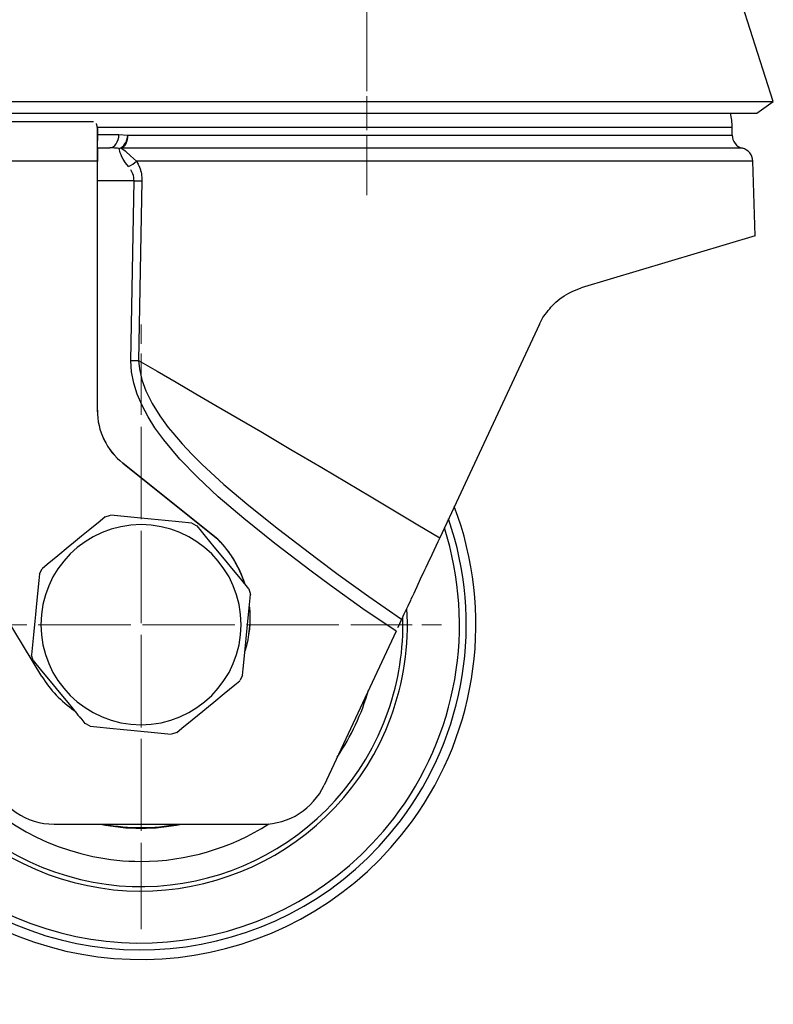
# Model space of a CAD drawing. Extents: x 24 to 285, y -255 to -56.
# Drawn here: x 32 to 35, y -244 to -239 of the extents above; entities that cross this region are included whole.
import ezdxf

# ---------------------------------------------------------------- set-up
doc = ezdxf.new("R2010")
doc.units = 0
doc.header["$MEASUREMENT"] = 0
for name, pattern in [('AI-Linetype-1', [0.350085, 0.23339, -0.038898, 0.038898, -0.038898]), ('AI-Linetype-10', [0.350085, 0.23339, -0.038898, 0.038898, -0.038898]), ('AI-Linetype-11', [0.350085, 0.23339, -0.038898, 0.038898, -0.038898]), ('AI-Linetype-12', [0.350085, 0.23339, -0.038898, 0.038898, -0.038898]), ('AI-Linetype-13', [0.350085, 0.23339, -0.038898, 0.038898, -0.038898]), ('AI-Linetype-14', [0.350085, 0.23339, -0.038898, 0.038898, -0.038898]), ('AI-Linetype-2', [0.350085, 0.23339, -0.038898, 0.038898, -0.038898]), ('AI-Linetype-3', [0.350085, 0.23339, -0.038898, 0.038898, -0.038898]), ('AI-Linetype-4', [0.350085, 0.23339, -0.038898, 0.038898, -0.038898]), ('AI-Linetype-5', [0.350085, 0.23339, -0.038898, 0.038898, -0.038898]), ('AI-Linetype-6', [0.350085, 0.23339, -0.038898, 0.038898, -0.038898]), ('AI-Linetype-7', [0.350085, 0.23339, -0.038898, 0.038898, -0.038898]), ('AI-Linetype-8', [0.350085, 0.23339, -0.038898, 0.038898, -0.038898]), ('AI-Linetype-9', [0.350085, 0.23339, -0.038898, 0.038898, -0.038898])]:
    doc.linetypes.add(name, pattern=pattern)
doc.layers.add('Layer 1', color=7, linetype='Continuous')

# ---------------------------------------------------------------- blocks, each defined once
blk = doc.blocks.new('block 169')
at = {"layer": 'Layer 1', "color": 22, "linetype": 'AI-Linetype-1', "lineweight": 18, "true_color": 0xed1f24}
blk.add_lwpolyline([(33.4082, -238.4065), (33.4082, -239.5925)], dxfattribs=at)
blk = doc.blocks.new('block 170')
at = {"layer": 'Layer 1', "color": 22, "linetype": 'AI-Linetype-2', "lineweight": 18, "true_color": 0xed1f24}
blk.add_lwpolyline([(33.4082, -239.6518), (33.4082, -238.899)], dxfattribs=at)
blk = doc.blocks.new('block 171')
at = {"layer": 'Layer 1', "color": 22, "linetype": 'AI-Linetype-3', "lineweight": 18, "true_color": 0xed1f24}
blk.add_lwpolyline([(33.4082, -238.1658), (33.4082, -239.1)], dxfattribs=at)
blk = doc.blocks.new('block 172')
at = {"layer": 'Layer 1', "color": 22, "linetype": 'AI-Linetype-4', "lineweight": 18, "true_color": 0xed1f24}
blk.add_lwpolyline([(33.4082, -239.7262), (33.4082, -238.9583)], dxfattribs=at)
blk = doc.blocks.new('block 173')
at = {"layer": 'Layer 1', "color": 22, "linetype": 'AI-Linetype-5', "lineweight": 18, "true_color": 0xed1f24}
blk.add_lwpolyline([(32.2507, -242.788), (32.2507, -241.0684)], dxfattribs=at)
blk = doc.blocks.new('block 174')
at = {"layer": 'Layer 1', "color": 22, "linetype": 'AI-Linetype-6', "lineweight": 18, "true_color": 0xed1f24}
blk.add_lwpolyline([(31.3909, -241.9282), (33.1104, -241.9282)], dxfattribs=at)
blk = doc.blocks.new('block 175')
at = {"layer": 'Layer 1', "color": 22, "linetype": 'AI-Linetype-7', "lineweight": 18, "true_color": 0xed1f24}
blk.add_lwpolyline([(32.2507, -243.2806), (32.2507, -240.5758)], dxfattribs=at)
blk = doc.blocks.new('block 176')
at = {"layer": 'Layer 1', "color": 22, "linetype": 'AI-Linetype-8', "lineweight": 18, "true_color": 0xed1f24}
blk.add_lwpolyline([(30.8983, -241.9282), (33.603, -241.9282)], dxfattribs=at)
blk = doc.blocks.new('block 177')
at = {"layer": 'Layer 1', "color": 22, "linetype": 'AI-Linetype-9', "lineweight": 18, "true_color": 0xed1f24}
blk.add_lwpolyline([(32.2507, -243.4886), (32.2507, -240.3677)], dxfattribs=at)
blk = doc.blocks.new('block 178')
at = {"layer": 'Layer 1', "color": 22, "linetype": 'AI-Linetype-10', "lineweight": 18, "true_color": 0xed1f24}
blk.add_lwpolyline([(30.6902, -241.9282), (33.8111, -241.9282)], dxfattribs=at)
blk = doc.blocks.new('block 179')
at = {"layer": 'Layer 1', "color": 22, "linetype": 'AI-Linetype-11', "lineweight": 18, "true_color": 0xed1f24}
blk.add_lwpolyline([(32.2507, -243.3187), (32.2507, -240.5377)], dxfattribs=at)
blk = doc.blocks.new('block 180')
at = {"layer": 'Layer 1', "color": 22, "linetype": 'AI-Linetype-12', "lineweight": 18, "true_color": 0xed1f24}
blk.add_lwpolyline([(30.8601, -241.9282), (33.6412, -241.9282)], dxfattribs=at)
blk = doc.blocks.new('block 181')
at = {"layer": 'Layer 1', "color": 22, "linetype": 'AI-Linetype-13', "lineweight": 18, "true_color": 0xed1f24}
blk.add_lwpolyline([(32.2507, -243.4886), (32.2507, -240.3677)], dxfattribs=at)
blk = doc.blocks.new('block 182')
at = {"layer": 'Layer 1', "color": 22, "linetype": 'AI-Linetype-14', "lineweight": 18, "true_color": 0xed1f24}
blk.add_lwpolyline([(30.6902, -241.9282), (33.8111, -241.9282)], dxfattribs=at)
blk = doc.blocks.new('block 2947')
at = {"layer": 'Layer 1', "color": 7, "lineweight": 30, "true_color": 0xffffff}
blk.add_lwpolyline([(32.0268, -239.5514), (30.8478, -239.5514)], dxfattribs=at)
blk = doc.blocks.new('block 2948')
at = {"layer": 'Layer 1', "color": 7, "lineweight": 30, "true_color": 0xffffff}
blk.add_lwpolyline([(32.6479, -241.4928), (32.6477, -241.4928)], dxfattribs=at)
blk = doc.blocks.new('block 2949')
at = {"layer": 'Layer 1', "color": 7, "lineweight": 30, "true_color": 0xffffff}
blk.add_lwpolyline([(32.1572, -241.0999), (32.157, -241.0999)], dxfattribs=at)
blk = doc.blocks.new('block 2951')
at = {"layer": 'Layer 1', "color": 7, "lineweight": 30, "true_color": 0xffffff}
blk.add_lwpolyline([(32.0267, -240.829), (32.0269, -240.829)], dxfattribs=at)
blk = doc.blocks.new('block 2953')
at = {"layer": 'Layer 1', "color": 7, "lineweight": 30, "true_color": 0xffffff}
blk.add_lwpolyline([(32.0268, -239.5514), (32.027, -239.5532)], dxfattribs=at)
blk = doc.blocks.new('block 2973')
at = {"layer": 'Layer 1', "color": 7, "lineweight": 30, "true_color": 0xffffff}
blk.add_lwpolyline([(32.0268, -239.5514), (32.0267, -240.829)], dxfattribs=at)
blk = doc.blocks.new('block 2974')
at = {"layer": 'Layer 1', "color": 7, "lineweight": 30, "true_color": 0xffffff}
blk.add_open_spline([(32.0267, -240.829), (32.0267, -240.9344), (32.0746, -241.0341), (32.157, -241.0999)], degree=3, dxfattribs=at)
blk = doc.blocks.new('block 2975')
at = {"layer": 'Layer 1', "color": 7, "lineweight": 30, "true_color": 0xffffff}
blk.add_lwpolyline([(32.157, -241.0999), (32.6445, -241.4895)], dxfattribs=at)
blk = doc.blocks.new('block 2976')
at = {"layer": 'Layer 1', "color": 7, "lineweight": 30, "true_color": 0xffffff}
blk.add_lwpolyline([(32.6445, -241.4895), (32.6477, -241.4928)], dxfattribs=at)
blk = doc.blocks.new('block 2977')
at = {"layer": 'Layer 1', "color": 7, "lineweight": 30, "true_color": 0xffffff}
blk.add_open_spline([(32.7819, -241.715), (32.7547, -241.6317), (32.7088, -241.5557), (32.6477, -241.4928)], degree=3, dxfattribs=at)
blk = doc.blocks.new('block 2978')
at = {"layer": 'Layer 1', "color": 7, "lineweight": 30, "true_color": 0xffffff}
blk.add_open_spline([(32.7851, -242.0623), (32.8077, -241.9885), (32.8152, -241.9109), (32.8072, -241.8341)], degree=3, dxfattribs=at)
blk = doc.blocks.new('block 2979')
at = {"layer": 'Layer 1', "color": 7, "lineweight": 30, "true_color": 0xffffff}
blk.add_lwpolyline([(31.7431, -242.1933), (31.3641, -241.5713)], dxfattribs=at)
blk = doc.blocks.new('block 2982')
at = {"layer": 'Layer 1', "color": 7, "lineweight": 30, "true_color": 0xffffff}
blk.add_open_spline([(32.7857, -242.0607), (32.8076, -241.9887), (32.8151, -241.9131), (32.8078, -241.8382)], degree=3, dxfattribs=at)
blk = doc.blocks.new('block 2983')
at = {"layer": 'Layer 1', "color": 7, "lineweight": 30, "true_color": 0xffffff}
blk.add_open_spline([(32.7826, -241.7166), (32.7555, -241.6327), (32.7094, -241.5561), (32.6479, -241.4928)], degree=3, dxfattribs=at)
blk = doc.blocks.new('block 2984')
at = {"layer": 'Layer 1', "color": 7, "lineweight": 30, "true_color": 0xffffff}
blk.add_open_spline([(31.7431, -242.1933), (31.7852, -242.2623), (31.8413, -242.3217), (31.9079, -242.3676)], degree=3, dxfattribs=at)
blk = doc.blocks.new('block 2986')
at = {"layer": 'Layer 1', "color": 7, "lineweight": 30, "true_color": 0xffffff}
blk.add_lwpolyline([(30.8484, -239.3487), (32.0071, -239.3487)], dxfattribs=at)
blk = doc.blocks.new('block 2987')
at = {"layer": 'Layer 1', "color": 7, "lineweight": 30, "true_color": 0xffffff}
blk.add_open_spline([(32.027, -239.3847), (32.0261, -239.3694), (32.0227, -239.3579), (32.0227, -239.3579)], degree=3, dxfattribs=at)
blk = doc.blocks.new('block 2988')
at = {"layer": 'Layer 1', "color": 7, "lineweight": 30, "true_color": 0xffffff}
blk.add_open_spline([(32.027, -239.3847), (32.0269, -239.4224), (32.0268, -239.4844), (32.0268, -239.5514)], degree=3, dxfattribs=at)
blk = doc.blocks.new('block 2989')
at = {"layer": 'Layer 1', "color": 7, "lineweight": 30, "true_color": 0xffffff}
blk.add_open_spline([(32.027, -239.4823), (32.027, -239.5035), (32.027, -239.528), (32.027, -239.5532)], degree=3, dxfattribs=at)
blk = doc.blocks.new('block 2990')
at = {"layer": 'Layer 1', "color": 7, "lineweight": 30, "true_color": 0xffffff}
blk.add_lwpolyline([(32.6447, -241.4895), (32.6445, -241.4895)], dxfattribs=at)
blk = doc.blocks.new('block 2991')
at = {"layer": 'Layer 1', "color": 7, "lineweight": 30, "true_color": 0xffffff}
blk.add_lwpolyline([(32.6447, -241.4895), (32.1572, -241.0999)], dxfattribs=at)
blk = doc.blocks.new('block 2998')
at = {"layer": 'Layer 1', "color": 7, "lineweight": 30, "true_color": 0xffffff}
blk.add_open_spline([(32.0269, -240.829), (32.0269, -240.9344), (32.0748, -241.0341), (32.1572, -241.0999)], degree=3, dxfattribs=at)
blk = doc.blocks.new('block 3001')
at = {"layer": 'Layer 1', "color": 7, "lineweight": 30, "true_color": 0xffffff}
blk.add_lwpolyline([(32.6479, -241.4928), (32.6447, -241.4895)], dxfattribs=at)
blk = doc.blocks.new('block 3002')
at = {"layer": 'Layer 1', "color": 7, "lineweight": 30, "true_color": 0xffffff}
blk.add_lwpolyline([(32.0269, -240.829), (32.027, -239.5532)], dxfattribs=at)
blk = doc.blocks.new('block 3004')
at = {"layer": 'Layer 1', "color": 7, "lineweight": 30, "true_color": 0xffffff}
blk.add_lwpolyline([(32.027, -239.4823), (32.027, -239.3847)], dxfattribs=at)
blk = doc.blocks.new('block 3072')
at = {"layer": 'Layer 1', "color": 7, "lineweight": 30, "true_color": 0xffffff}
blk.add_lwpolyline([(35.4916, -239.2457), (35.3334, -238.7533)], dxfattribs=at)
blk = doc.blocks.new('block 3075')
at = {"layer": 'Layer 1', "color": 7, "lineweight": 30, "true_color": 0xffffff}
blk.add_lwpolyline([(35.4069, -239.305), (35.4916, -239.2457)], dxfattribs=at)
blk = doc.blocks.new('block 3079')
at = {"layer": 'Layer 1', "color": 7, "lineweight": 30, "true_color": 0xffffff}
blk.add_lwpolyline([(31.3247, -239.2457), (33.4082, -239.2457)], dxfattribs=at)
blk = doc.blocks.new('block 3080')
at = {"layer": 'Layer 1', "color": 7, "lineweight": 30, "true_color": 0xffffff}
blk.add_lwpolyline([(33.4082, -239.2457), (35.4916, -239.2457)], dxfattribs=at)
blk = doc.blocks.new('block 3081')
at = {"layer": 'Layer 1', "color": 7, "lineweight": 30, "true_color": 0xffffff}
blk.add_lwpolyline([(31.4095, -239.305), (35.4069, -239.305)], dxfattribs=at)
blk = doc.blocks.new('block 3082')
at = {"layer": 'Layer 1', "color": 7, "lineweight": 30, "true_color": 0xffffff}
blk.add_open_spline([(31.7376, -241.9282), (31.7376, -241.6448), (31.9673, -241.4152), (32.2507, -241.4152), (32.534, -241.4152), (32.7637, -241.6448), (32.7637, -241.9282), (32.7637, -242.2115), (32.534, -242.4412), (32.2507, -242.4412), (31.9673, -242.4412), (31.7376, -242.2115), (31.7376, -241.9282), (31.7376, -241.9282), (31.7376, -241.9282), (31.7376, -241.9282)], degree=3, knots=[0, 0, 0, 0, 1, 1, 1, 2, 2, 2, 3, 3, 3, 4, 4, 4, 5, 5, 5, 5], dxfattribs=at)
blk = doc.blocks.new('block 3083')
at = {"layer": 'Layer 1', "color": 7, "lineweight": 30, "true_color": 0xffffff}
blk.add_lwpolyline([(31.7297, -241.6674), (31.7437, -241.6412)], dxfattribs=at)
blk = doc.blocks.new('block 3084')
at = {"layer": 'Layer 1', "color": 7, "lineweight": 30, "true_color": 0xffffff}
blk.add_lwpolyline([(32.0667, -241.3754), (32.0408, -241.3967), (31.9877, -241.4404), (31.9465, -241.4743), (31.905, -241.5084), (31.8779, -241.5308), (31.8236, -241.5755), (31.7967, -241.5976), (31.77, -241.6195), (31.7437, -241.6412)], dxfattribs=at)
blk = doc.blocks.new('block 3085')
at = {"layer": 'Layer 1', "color": 7, "lineweight": 30, "true_color": 0xffffff}
blk.add_lwpolyline([(32.0667, -241.3754), (32.0951, -241.3668)], dxfattribs=at)
blk = doc.blocks.new('block 3086')
at = {"layer": 'Layer 1', "color": 7, "lineweight": 30, "true_color": 0xffffff}
blk.add_lwpolyline([(32.5109, -241.4072), (32.4438, -241.4007), (32.3745, -241.3939), (32.3391, -241.3905), (32.3031, -241.387), (32.2332, -241.3802), (32.1638, -241.3735), (32.1296, -241.3701), (32.0956, -241.3668)], dxfattribs=at)
blk = doc.blocks.new('block 3087')
at = {"layer": 'Layer 1', "color": 7, "lineweight": 30, "true_color": 0xffffff}
blk.add_lwpolyline([(32.5114, -241.4072), (32.5376, -241.4212)], dxfattribs=at)
blk = doc.blocks.new('block 3088')
at = {"layer": 'Layer 1', "color": 7, "lineweight": 30, "true_color": 0xffffff}
blk.add_lwpolyline([(32.8031, -241.7438), (32.7604, -241.6919), (32.7162, -241.6383), (32.6938, -241.6109), (32.6704, -241.5825), (32.626, -241.5286), (32.5819, -241.4751), (32.5602, -241.4487), (32.5379, -241.4216)], dxfattribs=at)
blk = doc.blocks.new('block 3089')
at = {"layer": 'Layer 1', "color": 7, "lineweight": 30, "true_color": 0xffffff}
blk.add_lwpolyline([(32.8034, -241.7442), (32.8121, -241.7726)], dxfattribs=at)
blk = doc.blocks.new('block 3090')
at = {"layer": 'Layer 1', "color": 7, "lineweight": 30, "true_color": 0xffffff}
blk.add_lwpolyline([(32.7717, -242.1884), (32.7749, -242.1553), (32.7815, -242.0873), (32.7883, -242.0172), (32.7918, -241.9806), (32.7952, -241.9459), (32.802, -241.8765), (32.8086, -241.808), (32.812, -241.7731)], dxfattribs=at)
blk = doc.blocks.new('block 3091')
at = {"layer": 'Layer 1', "color": 7, "lineweight": 30, "true_color": 0xffffff}
blk.add_lwpolyline([(32.7716, -242.1889), (32.7576, -242.2151)], dxfattribs=at)
blk = doc.blocks.new('block 3092')
at = {"layer": 'Layer 1', "color": 7, "lineweight": 30, "true_color": 0xffffff}
blk.add_lwpolyline([(32.435, -242.4806), (32.4608, -242.4594), (32.5137, -242.4158), (32.5683, -242.3709), (32.5963, -242.3479), (32.6233, -242.3257), (32.6774, -242.2812), (32.7308, -242.2372), (32.7572, -242.2155)], dxfattribs=at)
blk = doc.blocks.new('block 3093')
at = {"layer": 'Layer 1', "color": 7, "lineweight": 30, "true_color": 0xffffff}
blk.add_lwpolyline([(32.4346, -242.4809), (32.4062, -242.4896)], dxfattribs=at)
blk = doc.blocks.new('block 3094')
at = {"layer": 'Layer 1', "color": 7, "lineweight": 30, "true_color": 0xffffff}
blk.add_lwpolyline([(31.9904, -242.4492), (32.0236, -242.4524), (32.0916, -242.459), (32.1617, -242.4658), (32.1983, -242.4694), (32.2503, -242.4744), (32.3024, -242.4795), (32.3545, -242.4845), (32.4057, -242.4895)], dxfattribs=at)
blk = doc.blocks.new('block 3095')
at = {"layer": 'Layer 1', "color": 7, "lineweight": 30, "true_color": 0xffffff}
blk.add_lwpolyline([(31.9899, -242.4491), (31.9637, -242.4352)], dxfattribs=at)
blk = doc.blocks.new('block 3096')
at = {"layer": 'Layer 1', "color": 7, "lineweight": 30, "true_color": 0xffffff}
blk.add_open_spline([(31.6982, -242.1126), (31.6982, -242.1126), (31.741, -242.1645), (31.741, -242.1645), (31.741, -242.1645), (31.7851, -242.2181), (31.7851, -242.2181), (31.7851, -242.2181), (31.8309, -242.2738), (31.8309, -242.2738), (31.8309, -242.2738), (31.8753, -242.3278), (31.8753, -242.3278), (31.8753, -242.3278), (31.9196, -242.3816), (31.9196, -242.3816), (31.9306, -242.395), (31.9415, -242.4082), (31.9415, -242.4082), (31.9415, -242.4082), (31.9634, -242.4348), (31.9634, -242.4348)], degree=3, knots=[0, 0, 0, 0, 1, 1, 1, 2, 2, 2, 3, 3, 3, 4, 4, 4, 5, 5, 5, 6, 6, 6, 7, 7, 7, 7], dxfattribs=at)
blk = doc.blocks.new('block 3097')
at = {"layer": 'Layer 1', "color": 7, "lineweight": 30, "true_color": 0xffffff}
blk.add_lwpolyline([(31.6979, -242.1122), (31.6893, -242.0838)], dxfattribs=at)
blk = doc.blocks.new('block 3098')
at = {"layer": 'Layer 1', "color": 7, "lineweight": 30, "true_color": 0xffffff}
blk.add_lwpolyline([(31.7297, -241.6679), (31.7264, -241.7011), (31.7198, -241.7691), (31.713, -241.8392), (31.7095, -241.8758), (31.7061, -241.9105), (31.6993, -241.9799), (31.6927, -242.0484), (31.6893, -242.0832)], dxfattribs=at)
blk = doc.blocks.new('block 3100')
at = {"layer": 'Layer 1', "color": 7, "lineweight": 30, "true_color": 0xffffff}
blk.add_open_spline([(32.0634, -242.9515), (32.1879, -242.9742), (32.3154, -242.9741), (32.4398, -242.9511)], degree=3, dxfattribs=at)
blk = doc.blocks.new('block 3101')
at = {"layer": 'Layer 1', "color": 7, "lineweight": 30, "true_color": 0xffffff}
blk.add_open_spline([(30.8594, -240.9228), (30.3042, -241.6911), (30.4769, -242.7641), (31.2453, -243.3194), (32.0136, -243.8747), (33.0866, -243.7019), (33.6419, -242.9336), (33.9795, -242.4665), (34.0601, -241.8611), (33.8565, -241.3219)], degree=3, knots=[0, 0, 0, 0, 1, 1, 1, 2, 2, 2, 3, 3, 3, 3], dxfattribs=at)
blk = doc.blocks.new('block 3102')
at = {"layer": 'Layer 1', "color": 7, "lineweight": 30, "true_color": 0xffffff}
blk.add_open_spline([(30.9556, -240.9345), (30.4068, -241.6497), (30.5417, -242.6745), (31.2569, -243.2233), (31.9722, -243.7721), (32.9969, -243.6372), (33.5458, -242.9219), (33.8714, -242.4975), (33.9684, -241.9406), (33.8056, -241.4311)], degree=3, knots=[0, 0, 0, 0, 1, 1, 1, 2, 2, 2, 3, 3, 3, 3], dxfattribs=at)
blk = doc.blocks.new('block 3103')
at = {"layer": 'Layer 1', "color": 7, "lineweight": 30, "true_color": 0xffffff}
blk.add_open_spline([(30.921, -240.9228), (30.3657, -241.6571), (30.5109, -242.7026), (31.2453, -243.2578), (31.9796, -243.8131), (33.0251, -243.6679), (33.5803, -242.9336), (33.9151, -242.4908), (34.0076, -241.9104), (33.8268, -241.3855)], degree=3, knots=[0, 0, 0, 0, 1, 1, 1, 2, 2, 2, 3, 3, 3, 3], dxfattribs=at)
blk = doc.blocks.new('block 3104')
at = {"layer": 'Layer 1', "color": 7, "lineweight": 30, "true_color": 0xffffff}
blk.add_open_spline([(30.9833, -241.4854), (30.7388, -242.1854), (31.108, -242.951), (31.8079, -243.1956), (32.5079, -243.4401), (33.2735, -243.0709), (33.518, -242.3709), (33.5719, -242.2168), (33.5972, -242.0541), (33.5926, -241.8909)], degree=3, knots=[0, 0, 0, 0, 1, 1, 1, 2, 2, 2, 3, 3, 3, 3], dxfattribs=at)
blk = doc.blocks.new('block 3105')
at = {"layer": 'Layer 1', "color": 7, "lineweight": 30, "true_color": 0xffffff}
blk.add_open_spline([(30.9704, -241.4528), (30.7078, -242.1599), (31.0682, -242.946), (31.7753, -243.2085), (32.4824, -243.471), (33.2684, -243.1106), (33.531, -242.4035), (33.5971, -242.2254), (33.6253, -242.0354), (33.6139, -241.8457)], degree=3, knots=[0, 0, 0, 0, 1, 1, 1, 2, 2, 2, 3, 3, 3, 3], dxfattribs=at)
blk = doc.blocks.new('block 3106')
at = {"layer": 'Layer 1', "color": 7, "lineweight": 30, "true_color": 0xffffff}
blk.add_open_spline([(32.2507, -243.1419), (32.483, -243.1419), (32.7104, -243.0752), (32.9059, -242.9498)], degree=3, dxfattribs=at)
blk = doc.blocks.new('block 3107')
at = {"layer": 'Layer 1', "color": 7, "lineweight": 30, "true_color": 0xffffff}
blk.add_open_spline([(33.2566, -242.6072), (33.3279, -242.5016), (33.382, -242.3856), (33.4172, -242.2632)], degree=3, dxfattribs=at)
blk = doc.blocks.new('block 3108')
at = {"layer": 'Layer 1', "color": 7, "lineweight": 30, "true_color": 0xffffff}
blk.add_open_spline([(31.0624, -241.6813), (30.926, -242.3375), (31.3475, -242.9801), (32.0037, -243.1165), (32.085, -243.1333), (32.1677, -243.1419), (32.2507, -243.1419)], degree=3, knots=[0, 0, 0, 0, 1, 1, 1, 2, 2, 2, 2], dxfattribs=at)
blk = doc.blocks.new('block 3109')
at = {"layer": 'Layer 1', "color": 7, "lineweight": 30, "true_color": 0xffffff}
blk.add_open_spline([(32.2507, -242.9719), (32.3203, -242.9719), (32.3898, -242.965), (32.458, -242.9511)], degree=3, dxfattribs=at)
blk = doc.blocks.new('block 3111')
at = {"layer": 'Layer 1', "color": 7, "lineweight": 30, "true_color": 0xffffff}
blk.add_open_spline([(32.0433, -242.9511), (32.1116, -242.965), (32.181, -242.9719), (32.2507, -242.9719)], degree=3, dxfattribs=at)
blk = doc.blocks.new('block 3112')
at = {"layer": 'Layer 1', "color": 7, "lineweight": 30, "true_color": 0xffffff}
blk.add_lwpolyline([(35.3989, -239.9341), (35.3868, -239.5507)], dxfattribs=at)
blk = doc.blocks.new('block 3113')
at = {"layer": 'Layer 1', "color": 7, "lineweight": 30, "true_color": 0xffffff}
blk.add_open_spline([(35.3868, -239.5507), (35.3859, -239.5195), (35.3641, -239.4927), (35.3338, -239.4854)], degree=3, dxfattribs=at)
blk = doc.blocks.new('block 3114')
at = {"layer": 'Layer 1', "color": 7, "lineweight": 30, "true_color": 0xffffff}
blk.add_open_spline([(35.2807, -239.418), (35.2807, -239.45), (35.3026, -239.4779), (35.3338, -239.4854)], degree=3, dxfattribs=at)
blk = doc.blocks.new('block 3116')
at = {"layer": 'Layer 1', "color": 7, "lineweight": 30, "true_color": 0xffffff}
blk.add_open_spline([(35.2807, -239.3795), (35.2807, -239.3544), (35.278, -239.3295), (35.2726, -239.305)], degree=3, dxfattribs=at)
blk = doc.blocks.new('block 3117')
at = {"layer": 'Layer 1', "color": 7, "lineweight": 30, "true_color": 0xffffff}
blk.add_lwpolyline([(35.2807, -239.418), (35.2807, -239.3795)], dxfattribs=at)
blk = doc.blocks.new('block 3119')
at = {"layer": 'Layer 1', "color": 7, "lineweight": 30, "true_color": 0xffffff}
blk.add_lwpolyline([(35.3868, -239.5507), (32.2273, -239.5507)], dxfattribs=at)
blk = doc.blocks.new('block 3120')
at = {"layer": 'Layer 1', "color": 7, "lineweight": 30, "true_color": 0xffffff}
blk.add_lwpolyline([(32.2387, -240.5741), (32.3332, -240.6286), (32.4306, -240.685), (32.5317, -240.7438), (32.6351, -240.8041), (32.7444, -240.868), (32.8646, -240.9384), (33.0195, -241.0295), (33.177, -241.1224), (33.3039, -241.1975), (33.4312, -241.2731), (33.5587, -241.349), (33.6704, -241.4156), (33.7817, -241.4822)], dxfattribs=at)
blk = doc.blocks.new('block 3121')
at = {"layer": 'Layer 1', "color": 7, "lineweight": 30, "true_color": 0xffffff}
blk.add_lwpolyline([(32.2557, -239.6529), (32.2387, -240.5741)], dxfattribs=at)
blk = doc.blocks.new('block 3122')
at = {"layer": 'Layer 1', "color": 7, "lineweight": 30, "true_color": 0xffffff}
blk.add_open_spline([(32.2273, -239.5507), (32.2335, -239.5619), (32.2392, -239.5736), (32.2392, -239.5736), (32.2442, -239.586), (32.2485, -239.599), (32.2485, -239.599), (32.2517, -239.6118), (32.254, -239.6251), (32.254, -239.6251), (32.2554, -239.6389), (32.2557, -239.6529), (32.2557, -239.6529)], degree=3, knots=[0, 0, 0, 0, 1, 1, 1, 2, 2, 2, 3, 3, 3, 4, 4, 4, 4], dxfattribs=at)
blk = doc.blocks.new('block 3123')
at = {"layer": 'Layer 1', "color": 7, "lineweight": 30, "true_color": 0xffffff}
blk.add_lwpolyline([(32.2387, -240.5741), (32.2425, -240.6157), (32.2557, -240.6728), (32.2762, -240.7288), (32.3087, -240.7942), (32.3473, -240.8567), (32.3905, -240.9163), (32.4134, -240.9452), (32.461, -241.0005), (32.5108, -241.0537), (32.5624, -241.1053), (32.6756, -241.2094), (32.8031, -241.3172), (32.9554, -241.4386), (33.1508, -241.5878), (33.2619, -241.6703), (33.419, -241.784), (33.5867, -241.9001)], dxfattribs=at)
blk = doc.blocks.new('block 3124')
at = {"layer": 'Layer 1', "color": 7, "lineweight": 30, "true_color": 0xffffff}
blk.add_lwpolyline([(35.3338, -239.4854), (32.1491, -239.4854)], dxfattribs=at)
blk = doc.blocks.new('block 3125')
at = {"layer": 'Layer 1', "color": 7, "lineweight": 30, "true_color": 0xffffff}
blk.add_open_spline([(32.1491, -239.4854), (32.1528, -239.487), (32.1732, -239.5011), (32.1732, -239.5011), (32.1732, -239.5011), (32.1975, -239.5238), (32.1975, -239.5238), (32.1975, -239.5238), (32.2273, -239.5507), (32.2273, -239.5507)], degree=3, knots=[0, 0, 0, 0, 1, 1, 1, 2, 2, 2, 3, 3, 3, 3], dxfattribs=at)
blk = doc.blocks.new('block 3126')
at = {"layer": 'Layer 1', "color": 7, "lineweight": 30, "true_color": 0xffffff}
blk.add_open_spline([(32.1491, -239.4854), (32.1694, -239.4779), (32.1838, -239.45), (32.1838, -239.418)], degree=3, dxfattribs=at)
blk = doc.blocks.new('block 3127')
at = {"layer": 'Layer 1', "color": 7, "lineweight": 30, "true_color": 0xffffff}
blk.add_lwpolyline([(32.1838, -239.418), (35.2807, -239.418)], dxfattribs=at)
blk = doc.blocks.new('block 3128')
at = {"layer": 'Layer 1', "color": 7, "lineweight": 30, "true_color": 0xffffff}
blk.add_lwpolyline([(33.5579, -241.9618), (33.3884, -241.8464), (33.2217, -241.7265), (33.123, -241.6534), (32.9371, -241.5116), (32.7773, -241.3837), (32.6464, -241.2718), (32.5397, -241.1725), (32.4505, -241.08), (32.3675, -240.9812), (32.3222, -240.9184), (32.2872, -240.8628), (32.2563, -240.8048), (32.2311, -240.7461), (32.2134, -240.6904), (32.2018, -240.6325), (32.1983, -240.5736)], dxfattribs=at)
blk = doc.blocks.new('block 3129')
at = {"layer": 'Layer 1', "color": 7, "lineweight": 30, "true_color": 0xffffff}
blk.add_open_spline([(32.1983, -240.5736), (32.2128, -240.5739), (32.2269, -240.5741), (32.2387, -240.5741)], degree=3, dxfattribs=at)
blk = doc.blocks.new('block 3130')
at = {"layer": 'Layer 1', "color": 7, "lineweight": 30, "true_color": 0xffffff}
blk.add_lwpolyline([(32.2154, -239.6525), (32.027, -239.6525)], dxfattribs=at)
blk = doc.blocks.new('block 3131')
at = {"layer": 'Layer 1', "color": 7, "lineweight": 30, "true_color": 0xffffff}
blk.add_lwpolyline([(32.1983, -240.5736), (32.2154, -239.6525)], dxfattribs=at)
blk = doc.blocks.new('block 3132')
at = {"layer": 'Layer 1', "color": 7, "lineweight": 30, "true_color": 0xffffff}
blk.add_lwpolyline([(35.2807, -239.3795), (32.0253, -239.3795)], dxfattribs=at)
blk = doc.blocks.new('block 3133')
at = {"layer": 'Layer 1', "color": 7, "lineweight": 30, "true_color": 0xffffff}
blk.add_lwpolyline([(32.027, -239.4141), (32.1372, -239.4141)], dxfattribs=at)
blk = doc.blocks.new('block 3134')
at = {"layer": 'Layer 1', "color": 7, "lineweight": 30, "true_color": 0xffffff}
blk.add_lwpolyline([(32.1372, -239.4141), (32.1838, -239.418)], dxfattribs=at)
blk = doc.blocks.new('block 3135')
at = {"layer": 'Layer 1', "color": 7, "lineweight": 30, "true_color": 0xffffff}
blk.add_open_spline([(32.2154, -239.6525), (32.2298, -239.6528), (32.2439, -239.6529), (32.2557, -239.6529)], degree=3, dxfattribs=at)
blk = doc.blocks.new('block 3136')
at = {"layer": 'Layer 1', "color": 7, "lineweight": 30, "true_color": 0xffffff}
blk.add_open_spline([(32.2154, -239.6525), (32.2147, -239.6386), (32.2117, -239.6247), (32.2117, -239.6247), (32.2079, -239.614), (32.1983, -239.5959), (32.1983, -239.5959)], degree=3, knots=[0, 0, 0, 0, 1, 1, 1, 2, 2, 2, 2], dxfattribs=at)
blk = doc.blocks.new('block 3137')
at = {"layer": 'Layer 1', "color": 7, "lineweight": 30, "true_color": 0xffffff}
blk.add_open_spline([(32.1859, -239.5795), (32.2013, -239.5719), (32.2161, -239.5616), (32.2273, -239.5507)], degree=3, dxfattribs=at)
blk = doc.blocks.new('block 3138')
at = {"layer": 'Layer 1', "color": 7, "lineweight": 30, "true_color": 0xffffff}
blk.add_open_spline([(32.1384, -239.4863), (32.1263, -239.4851), (32.1142, -239.4842), (32.1142, -239.4842), (32.1022, -239.4837), (32.0901, -239.4835), (32.0901, -239.4835)], degree=3, knots=[0, 0, 0, 0, 1, 1, 1, 2, 2, 2, 2], dxfattribs=at)
blk = doc.blocks.new('block 3139')
at = {"layer": 'Layer 1', "color": 7, "lineweight": 30, "true_color": 0xffffff}
blk.add_open_spline([(32.1859, -239.5795), (32.1859, -239.5795), (32.1711, -239.5605), (32.1711, -239.5605), (32.1711, -239.5605), (32.1589, -239.5411), (32.1589, -239.5411), (32.1502, -239.524), (32.144, -239.5087), (32.144, -239.5087), (32.1404, -239.4969), (32.1387, -239.4885), (32.1387, -239.4885)], degree=3, knots=[0, 0, 0, 0, 1, 1, 1, 2, 2, 2, 3, 3, 3, 4, 4, 4, 4], dxfattribs=at)
blk = doc.blocks.new('block 3140')
at = {"layer": 'Layer 1', "color": 7, "lineweight": 30, "true_color": 0xffffff}
blk.add_lwpolyline([(32.1384, -239.4863), (32.1384, -239.4863)], dxfattribs=at)
blk = doc.blocks.new('block 3141')
at = {"layer": 'Layer 1', "color": 7, "lineweight": 30, "true_color": 0xffffff}
blk.add_open_spline([(32.1384, -239.4863), (32.1613, -239.4816), (32.1807, -239.4525), (32.1838, -239.418)], degree=3, dxfattribs=at)
blk = doc.blocks.new('block 3142')
at = {"layer": 'Layer 1', "color": 7, "lineweight": 30, "true_color": 0xffffff}
blk.add_open_spline([(32.0901, -239.4835), (32.1161, -239.4835), (32.1372, -239.4524), (32.1372, -239.4141)], degree=3, dxfattribs=at)
blk = doc.blocks.new('block 3143')
at = {"layer": 'Layer 1', "color": 7, "lineweight": 30, "true_color": 0xffffff}
blk.add_lwpolyline([(35.3989, -239.9341), (34.5074, -240.2017)], dxfattribs=at)
blk = doc.blocks.new('block 3144')
at = {"layer": 'Layer 1', "color": 7, "lineweight": 30, "true_color": 0xffffff}
blk.add_open_spline([(34.2929, -240.3872), (34.2929, -240.3872), (34.3109, -240.3534), (34.3109, -240.3534), (34.3213, -240.3374), (34.3575, -240.293), (34.3575, -240.293), (34.3575, -240.293), (34.3772, -240.2742), (34.3772, -240.2742), (34.3772, -240.2742), (34.3983, -240.257), (34.3983, -240.257), (34.3983, -240.257), (34.4204, -240.2416), (34.4204, -240.2416), (34.4204, -240.2416), (34.4436, -240.228), (34.4436, -240.228), (34.4436, -240.228), (34.4644, -240.2178), (34.4644, -240.2178), (34.4644, -240.2178), (34.4856, -240.209), (34.4856, -240.209), (34.4856, -240.209), (34.5074, -240.2017), (34.5074, -240.2017)], degree=3, knots=[0, 0, 0, 0, 1, 1, 1, 2, 2, 2, 3, 3, 3, 4, 4, 4, 5, 5, 5, 6, 6, 6, 7, 7, 7, 8, 8, 8, 9, 9, 9, 9], dxfattribs=at)
blk = doc.blocks.new('block 3145')
at = {"layer": 'Layer 1', "color": 7, "lineweight": 30, "true_color": 0xffffff}
blk.add_lwpolyline([(34.2929, -240.3872), (33.7817, -241.4822)], dxfattribs=at)
blk = doc.blocks.new('block 3146')
at = {"layer": 'Layer 1', "color": 7, "lineweight": 30, "true_color": 0xffffff}
blk.add_open_spline([(33.7817, -241.4822), (33.7817, -241.4822), (33.7716, -241.5039), (33.7716, -241.5039), (33.7716, -241.5039), (33.7409, -241.5696), (33.7409, -241.5696), (33.7409, -241.5696), (33.7205, -241.6133), (33.7205, -241.6133), (33.7205, -241.6133), (33.7107, -241.6343), (33.7107, -241.6343), (33.7059, -241.6447), (33.7011, -241.655), (33.7011, -241.655), (33.7011, -241.655), (33.6821, -241.6956), (33.6821, -241.6956), (33.6821, -241.6956), (33.6641, -241.7343), (33.6641, -241.7343), (33.6641, -241.7343), (33.6555, -241.7526), (33.6555, -241.7526), (33.6473, -241.7702), (33.6318, -241.8035), (33.6318, -241.8035), (33.6318, -241.8035), (33.6178, -241.8335), (33.6178, -241.8335), (33.6178, -241.8335), (33.6035, -241.864), (33.6035, -241.864), (33.5972, -241.8775), (33.5875, -241.8983), (33.5875, -241.8983)], degree=3, knots=[0, 0, 0, 0, 1, 1, 1, 2, 2, 2, 3, 3, 3, 4, 4, 4, 5, 5, 5, 6, 6, 6, 7, 7, 7, 8, 8, 8, 9, 9, 9, 10, 10, 10, 11, 11, 11, 12, 12, 12, 12], dxfattribs=at)
blk = doc.blocks.new('block 3147')
at = {"layer": 'Layer 1', "color": 7, "lineweight": 30, "true_color": 0xffffff}
blk.add_open_spline([(33.5867, -241.9001), (33.5821, -241.9099), (33.5749, -241.9254), (33.5749, -241.9254), (33.5749, -241.9254), (33.5658, -241.9448), (33.5658, -241.9448)], degree=3, knots=[0, 0, 0, 0, 1, 1, 1, 2, 2, 2, 2], dxfattribs=at)
blk = doc.blocks.new('block 3148')
at = {"layer": 'Layer 1', "color": 7, "lineweight": 30, "true_color": 0xffffff}
blk.add_open_spline([(32.8753, -242.9511), (33.01, -242.9511), (33.1325, -242.8731), (33.1895, -242.751)], degree=3, dxfattribs=at)
blk = doc.blocks.new('block 3149')
at = {"layer": 'Layer 1', "color": 7, "lineweight": 30, "true_color": 0xffffff}
blk.add_lwpolyline([(31.8051, -242.9511), (32.8753, -242.9511)], dxfattribs=at)
blk = doc.blocks.new('block 3150')
at = {"layer": 'Layer 1', "color": 7, "lineweight": 30, "true_color": 0xffffff}
blk.add_open_spline([(31.4831, -242.7332), (31.5358, -242.8648), (31.6633, -242.9511), (31.8051, -242.9511)], degree=3, dxfattribs=at)
blk = doc.blocks.new('block 3153')
at = {"layer": 'Layer 1', "color": 7, "lineweight": 30, "true_color": 0xffffff}
blk.add_lwpolyline([(33.5579, -241.9618), (33.1895, -242.751)], dxfattribs=at)
blk = doc.blocks.new('block 3156')
at = {"layer": 'Layer 1', "color": 7, "lineweight": 30, "true_color": 0xffffff}
blk.add_lwpolyline([(32.027, -239.4835), (32.0901, -239.4835)], dxfattribs=at)

msp = doc.modelspace()

# ---------------------------------------------------------------- block references
at = {"layer": 'Layer 1'}
for name in ['block 171', 'block 169', 'block 3072', 'block 170', 'block 172', 'block 3079', 'block 3080', 'block 3075', 'block 2986', 'block 3081', 'block 3116', 'block 2987', 'block 3132', 'block 2988', 'block 3004', 'block 3117', 'block 3133', 'block 3142', 'block 3134', 'block 3141', 'block 3126', 'block 3127', 'block 3114', 'block 2989', 'block 3156', 'block 3138', 'block 3140', 'block 3139', 'block 3124', 'block 3125', 'block 3113', 'block 2947', 'block 2973', 'block 2953', 'block 3002', 'block 3137', 'block 3119', 'block 3122', 'block 3112', 'block 3136', 'block 3130', 'block 3131', 'block 3135', 'block 3121', 'block 3143', 'block 3144', 'block 177', 'block 181', 'block 3145', 'block 179', 'block 3128', 'block 3129', 'block 3120', 'block 3123', 'block 175', 'block 2951', 'block 2974', 'block 2998', 'block 3101', 'block 3103', 'block 3102', 'block 2949', 'block 2975', 'block 2991', 'block 173', 'block 3085', 'block 3086', 'block 3082', 'block 3084', 'block 3087', 'block 3105', 'block 3088', 'block 3104', 'block 2976', 'block 2990', 'block 3001', 'block 2948', 'block 2977', 'block 2983', 'block 3146', 'block 2979', 'block 3098', 'block 3083', 'block 3108', 'block 3090', 'block 3089', 'block 2978', 'block 2982', 'block 3147', 'block 178', 'block 182', 'block 180', 'block 176', 'block 174', 'block 3153', 'block 3097', 'block 3096', 'block 2984', 'block 3092', 'block 3091', 'block 3107', 'block 3095', 'block 3094', 'block 3093', 'block 3150', 'block 3148', 'block 3149', 'block 3111', 'block 3100', 'block 3106', 'block 3109']:
    msp.add_blockref(name, (0, 0), dxfattribs=at)

doc.saveas('drawing.dxf')
